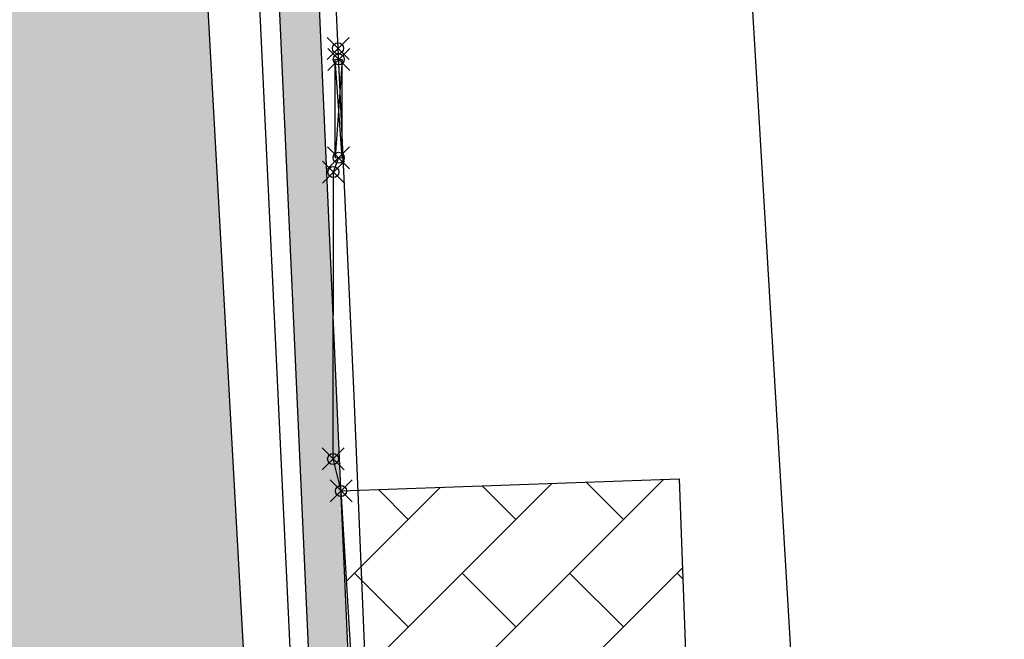
# Model space of a CAD drawing. Extents: x 322135 to 325288, y 2636734 to 2638070.
# Drawn here: x 322354 to 322363, y 2637640 to 2637646 of the extents above; entities that cross this region are included whole.
import ezdxf

# ---------------------------------------------------------------- set-up
doc = ezdxf.new("R2010")
doc.units = 0
doc.header["$LTSCALE"] = 5
doc.header["$PDMODE"] = 35
doc.header["$PDSIZE"] = 0.1
doc.linetypes.add('CENTERX2', pattern=[101.60000000000001, 63.5, -12.7, 12.7, -12.7])
for name, color, linetype in [('0.ELECTRIC_LINE', 3, 'EX_ELEC'), ('00.ALL_POINTS', 7, 'Continuous'), ('00.ROAD HATCH', 255, 'Continuous')]:
    doc.layers.add(name, color=color, linetype=linetype)
for name, color, linetype, lineweight in [('00.DRAIN', 5, 'Continuous', 25), ('00.DRAIN HATCH', 5, 'Continuous', 25), ('00.GATE', 1, 'Continuous', 30), ('00.HOUSE', 133, 'Continuous', 25), ('00.HOUSE HATCH', 133, 'CENTERX2', 25), ('00.IRRON FANCHING', 15, 'FENCELINE2', 30), ('00.ROAD', 22, 'Continuous', 30), ('C-MARKERS', 7, 'Continuous', 0)]:
    doc.layers.add(name, color=color, linetype=linetype, lineweight=lineweight)
doc.styles.get("Standard").update_dxf_attribs({"font": 'arial.ttf'})
doc.linetypes.add('EX_ELEC', pattern='A,5,-0.5,["E",Standard,S=0.5,R=0,X=0,Y=-0.2],-1', length=6.5)
doc.linetypes.add('FENCELINE2', pattern='A,6.35,-2.54,[132,ltypeshp.shx,S=2.54,R=0,X=-2.54,Y=0],-2.54,25.4', length=36.83)

# ---------------------------------------------------------------- blocks, each defined once
blk = doc.blocks.new('*U307', base_point=(322357.108, 2637645.682, 7.436))
at = {"layer": '00.ALL_POINTS', "color": 0, "linetype": 'ByBlock', "lineweight": -2}
blk.add_point((322357.108, 2637645.682, 7.436), dxfattribs=at)
blk = doc.blocks.new('*U310', base_point=(322357.115, 2637645.582, 7.457))
at = {"layer": 'C-MARKERS', "linetype": 'Continuous', "lineweight": -3}
blk.add_point((322357.115, 2637645.582, 7.457), dxfattribs=at)
blk = doc.blocks.new('*U311', base_point=(322357.113, 2637644.688, 7.458))
at = {"layer": 'C-MARKERS', "linetype": 'Continuous', "lineweight": -3}
blk.add_point((322357.113, 2637644.688, 7.458), dxfattribs=at)
blk = doc.blocks.new('*U312', base_point=(322357.066, 2637644.558, 7.46))
at = {"layer": '00.ALL_POINTS', "color": 0, "linetype": 'ByBlock', "lineweight": -2}
blk.add_point((322357.066, 2637644.558, 7.46), dxfattribs=at)
blk = doc.blocks.new('*U321', base_point=(322357.063, 2637641.951, 7.431))
at = {"layer": '00.ALL_POINTS', "color": 0, "linetype": 'ByBlock', "lineweight": -2}
blk.add_point((322357.063, 2637641.951, 7.431), dxfattribs=at)
blk = doc.blocks.new('*U322', base_point=(322357.135, 2637641.66, 7.44))
at = {"layer": '00.ALL_POINTS', "color": 0, "linetype": 'ByBlock', "lineweight": -2}
blk.add_point((322357.135, 2637641.66, 7.44), dxfattribs=at)

msp = doc.modelspace()

# ---------------------------------------------------------------- hatches: boundary and pattern name
at = {"layer": '00.DRAIN HATCH'}
h = msp.add_hatch(dxfattribs=at)
h.set_pattern_fill('DASH', color=256, scale=0.027)
h.set_pattern_definition([(0, (156.1318093698937, 56.02961522806436), (0.08572499999999998, 0.08572499999999998), [0.08572499999999998, -0.08572499999999998])])
h.paths.add_polyline_path([(322371.427, 2637689.499), (322367.7897579849, 2637689.438529896), (322367.9586922743, 2637689.204957995), (322371.477, 2637689.193)])
h.paths.add_polyline_path([(322367.7897579849, 2637689.438529896), (322366.194, 2637689.412), (322360.4026411712, 2637689.400041287), (322360.4998447113, 2637689.239734167), (322366.181, 2637689.211), (322367.9586922743, 2637689.204957995)])
h.paths.add_polyline_path([(322356.1765319912, 2637688.835163674, -0.1035354595594685), (322356.7015125378, 2637689.046586521), (322359.261, 2637689.246), (322360.4998447113, 2637689.239734167), (322360.4026411712, 2637689.400041287), (322359.2820116907, 2637689.397727273), (322356.6658084112, 2637689.163891354, 0.05479853209153241), (322355.9540099428, 2637688.966490178), (322355.301, 2637688.626, 0.1663044096016307), (322355.2034843793, 2637688.521144349), (322355.058, 2637687.593), (322355.1443093342, 2637684.580753765), (322355.4678880596, 2637684.267629226), (322355.384, 2637687.579), (322355.771, 2637688.491)])
h.paths.add_polyline_path([(322355.4678880596, 2637684.267629226), (322355.1443093342, 2637684.580753765), (322355.229, 2637681.625), (322355.4159831687, 2637674.118813792), (322355.718196103, 2637674.315115915), (322355.536, 2637681.579)])
h.paths.add_polyline_path([(322355.718196103, 2637674.315115915), (322355.4159831687, 2637674.118813792), (322355.591, 2637667.093), (322355.8116455668, 2637662.391482449), (322356.1410350854, 2637662.165702351), (322355.901, 2637667.027)])
h.paths.add_polyline_path([(322356.1410350854, 2637662.165702351), (322355.8116455668, 2637662.391482449), (322356.4564591817, 2637648.651788647), (322356.7972860372, 2637648.875015265)])
h.paths.add_polyline_path([(322356.923, 2637646.329), (322356.7972860372, 2637648.875015265), (322356.4564591817, 2637648.651788647), (322356.565, 2637646.339), (322356.831272547, 2637640.43961445), (322357.1868571569, 2637640.392792098)])
h.paths.add_polyline_path([(322357.1868571569, 2637640.392792098), (322356.831272547, 2637640.43961445), (322357.2403627289, 2637631.376041301), (322357.5781011196, 2637631.590660177)])
h.paths.add_polyline_path([(322357.5781011196, 2637631.590660177), (322357.2403627289, 2637631.376041301), (322357.5485475167, 2637624.548071599), (322357.9007179711, 2637624.33248789)])
h.paths.add_polyline_path([(322357.9007179711, 2637624.33248789), (322357.5485475167, 2637624.548071599), (322357.723, 2637620.683), (322357.6963570455, 2637620.602028195), (322358.0771405152, 2637620.586081679), (322358.064, 2637620.659)])
at = {"layer": '00.HOUSE HATCH'}
h = msp.add_hatch(dxfattribs=at)
h.set_pattern_fill('AR-B816', color=256, scale=0.003399999999999999, angle=45)
h.set_pattern_definition([(45, (0, 0), (-0.4885259329861618, 0.4885259329861619), []), (135, (0, 0), (-0.9770518659723237, 5.551115123125783e-17), [0.6908799999999998, -0.6908799999999998])])
h.paths.add_polyline_path([(322371.583, 2637619.284), (322366.781, 2637619.533), (322366.8854680501, 2637623.525898306), (322362.576, 2637623.717), (322362.371, 2637629.765), (322371.7364923445, 2637629.693111724)])
h.paths.add_polyline_path([(322357.466, 2637636.194), (322357.135, 2637641.66), (322360.2079675705, 2637641.769912555), (322360.4059287204, 2637636.308197237)])
h.paths.add_polyline_path([(322360.795, 2637631.433), (322357.67, 2637631.608), (322357.449, 2637635.939), (322360.5598461424, 2637636.016454103)])
h.paths.add_polyline_path([(322356.9183803129, 2637652.327496782), (322360.9522951825, 2637652.57731484), (322361.2370007154, 2637646.637804194), (322357.279740435, 2637646.366701526)])
h.paths.add_polyline_path([(322356.103, 2637662.398), (322356.658, 2637652.768), (322360.9428249564, 2637652.963198789), (322360.5058433948, 2637662.524321852)])
h.paths.add_polyline_path([(322355.691, 2637687.609), (322355.648, 2637682.325), (322359.0077508897, 2637682.350390025), (322358.9266369708, 2637688.886035599), (322356.349289549, 2637688.852972899), (322356.3387967114, 2637687.632171687)])
at = {"layer": '00.ROAD HATCH'}
h = msp.add_hatch(dxfattribs=at)
h.set_pattern_fill('ANSI36', color=256, scale=0.1)
h.set_pattern_definition([(45, (0, 0), (0.1683798022700467, 0.6173926083235044), [0.7937500000000001, -0.15875, 0, -0.15875])])
h.paths.add_polyline_path([(322633.959, 2637912.653), (322632.4473442794, 2637928.50825043), (322629.6199694599, 2637928.051529695), (322631.012, 2637913.425), (322632.364, 2637901.23), (322634.395, 2637878.637), (322634.9386177259, 2637869.443771475), (322637.9877582082, 2637871.346761926), (322637.443, 2637879.243), (322635.8597627849, 2637897.907560952), (322636.244, 2637898.007), (322637.504, 2637898.139), (322638.4102757449, 2637898.335176608), (322639.87, 2637898.478), (322648.126, 2637899.069), (322647.963, 2637901.454), (322637.308, 2637900.774), (322636.156, 2637900.776), (322635.6087589148, 2637900.866610289), (322635.558, 2637901.465)])
h.paths.add_polyline_path([(322637.569, 2637836.959), (322638.485, 2637843.301), (322638.679, 2637846.801), (322638.829, 2637850.217), (322638.729, 2637852.806), (322638.629, 2637862.052), (322637.9877582082, 2637871.346761926), (322634.9386177259, 2637869.443771475), (322635.386, 2637861.878), (322635.763, 2637852.462), (322635.668, 2637849.457), (322635.394, 2637847.158), (322634.626, 2637843.94), (322633.493, 2637838.059), (322632.445, 2637824.094), (322632.6697552126, 2637819.271707851), (322636.0880407192, 2637817.477303402), (322636.56, 2637823.971)])
h.paths.add_polyline_path([(322638.473, 2637784.372), (322638.215, 2637789.807), (322637.958, 2637794.18), (322637.557, 2637797.633), (322637.076, 2637802.14), (322635.867, 2637814.436), (322636.0880407192, 2637817.477303402), (322632.6697552126, 2637819.271707851), (322632.897, 2637814.396), (322633.811, 2637801.859), (322634.207, 2637797.41), (322634.64, 2637793.788), (322634.841, 2637789.607), (322635.417, 2637784.025), (322635.767, 2637774.691), (322635.7311975448, 2637771.693631834), (322638.7785420443, 2637773.644910076), (322638.758, 2637774.599)])
edge = h.paths.add_edge_path()
edge.add_line((322638.905, 2637757), (322638.8819802645, 2637764.019017606))
edge.add_line((322638.8819802645, 2637764.019017606), (322639.571, 2637764.166))
edge.add_line((322639.571, 2637764.166), (322640.602, 2637764.35))
edge.add_line((322640.602, 2637764.35), (322646.813, 2637765.076))
edge.add_line((322646.813, 2637765.076), (322653.455, 2637765.819))
edge.add_line((322653.455, 2637765.819), (322652.936, 2637767.94))
edge.add_line((322652.936, 2637767.94), (322646.542, 2637766.999))
edge.add_line((322646.542, 2637766.999), (322640.13, 2637766.235))
edge.add_line((322640.13, 2637766.235), (322639.286, 2637766.189))
edge.add_arc((322639.3874156057, 2637766.959297369), 0.7769447610586333, 233.9416798165796, 262.4997051220294, ccw=False)
edge.add_line((322638.9300993702, 2637766.331201021), (322638.933, 2637766.471))
edge.add_line((322638.933, 2637766.471), (322638.7785420443, 2637773.644910076))
edge.add_line((322638.7785420443, 2637773.644910076), (322635.7311975448, 2637771.693631834))
edge.add_line((322635.7311975448, 2637771.693631834), (322635.553, 2637756.775))
edge.add_line((322635.553, 2637756.775), (322635.507, 2637743.141))
edge.add_line((322635.507, 2637743.141), (322635.255, 2637739.927))
edge.add_line((322635.255, 2637739.927), (322632.515, 2637706.113))
edge.add_line((322632.515, 2637706.113), (322631.5885936709, 2637696.107951586))
edge.add_line((322631.5885936709, 2637696.107951586), (322635.0876102773, 2637691.793553749))
edge.add_line((322635.0876102773, 2637691.793553749), (322636.406, 2637705.87))
edge.add_line((322636.406, 2637705.87), (322638.341, 2637740.745))
edge.add_line((322638.341, 2637740.745), (322638.905, 2637757))
h.paths.add_polyline_path([(322634.793, 2637688.648), (322635.0876102773, 2637691.793553749), (322631.5885936709, 2637696.107951586), (322631.191, 2637691.814), (322631.0765, 2637689.460500001), (322631.08, 2637689), (322629.773, 2637669.327), (322629.3198439495, 2637661.633820082), (322632.6186799904, 2637667.229692218), (322632.7, 2637669.121)])
edge = h.paths.add_edge_path()
edge.add_line((322647.917, 2637495.663), (322655.1597133264, 2637501.551518559))
edge.add_line((322655.1597133264, 2637501.551518559), (322652.0074259499, 2637504.134895787))
edge.add_line((322652.0074259499, 2637504.134895787), (322645.336, 2637499.389))
edge.add_line((322645.336, 2637499.389), (322638.717, 2637494.33))
edge.add_arc((322638.1169926209, 2637496.643649465), 2.390184658407182, 249.0147108562228, 284.5384539093428, ccw=False)
edge.add_line((322637.261, 2637494.412), (322635.919, 2637495.207))
edge.add_line((322635.919, 2637495.207), (322634.069, 2637496.499))
edge.add_line((322634.069, 2637496.499), (322632.991, 2637497.635))
edge.add_line((322632.991, 2637497.635), (322632.307, 2637498.567))
edge.add_line((322632.307, 2637498.567), (322631.637, 2637503.349))
edge.add_line((322631.637, 2637503.349), (322631.291, 2637508.4))
edge.add_line((322631.291, 2637508.4), (322631.2818945431, 2637509.843046302))
edge.add_line((322631.2818945431, 2637509.843046302), (322627.626328602, 2637507.9272464))
edge.add_line((322627.626328602, 2637507.9272464), (322627.724, 2637502.359))
edge.add_line((322627.724, 2637502.359), (322628.253, 2637496.009))
edge.add_line((322628.253, 2637496.009), (322628.648, 2637493.858))
edge.add_line((322628.648, 2637493.858), (322629.115, 2637491.26))
edge.add_arc((322624.1890946757, 2637490.725678364), 4.954799983247222, -8.842878248701481, 6.190769487815885, ccw=False)
edge.add_line((322629.085, 2637489.964), (322628.409, 2637487.86))
edge.add_line((322628.409, 2637487.86), (322627.711, 2637486.362))
edge.add_line((322627.711, 2637486.362), (322626.5756160928, 2637485.176251908))
edge.add_line((322626.5756160928, 2637485.176251908), (322626.5675283042, 2637485.183954933))
edge.add_line((322626.5675283042, 2637485.183954933), (322624.065, 2637482.95))
edge.add_line((322624.065, 2637482.95), (322612.215, 2637472.898))
edge.add_line((322612.215, 2637472.898), (322603.9093606232, 2637466.033676558))
edge.add_line((322603.9093606232, 2637466.033676558), (322602.0105550232, 2637464.864057117))
edge.add_line((322602.0105550232, 2637464.864057117), (322600.316, 2637463.188))
edge.add_line((322600.316, 2637463.188), (322571.8559455135, 2637441.076334485))
edge.add_line((322571.8559455135, 2637441.076334485), (322574.8070249798, 2637437.795853271))
edge.add_line((322574.8070249798, 2637437.795853271), (322603.269, 2637459.999))
edge.add_line((322603.269, 2637459.999), (322614.815, 2637469.55))
edge.add_line((322614.815, 2637469.55), (322632.822, 2637484.512))
edge.add_line((322632.822, 2637484.512), (322647.917, 2637495.663))
h.paths.add_polyline_path([(322554.345685109, 2637419.082703083), (322558.988, 2637424.172), (322568.176, 2637432.623), (322574.8070249798, 2637437.795853271), (322571.8559455135, 2637441.076334485), (322565.169, 2637435.881), (322554.445, 2637427.981), (322549.0359972308, 2637423.276533471), (322543.7659169568, 2637418.412217579), (322543.6209755433, 2637418.341167365), (322542.6158335536, 2637417.899522383), (322541.5812088841, 2637417.532218009), (322540.5225494627, 2637417.241191679), (322539.3613134129, 2637417.711454752), (322523.7600871701, 2637425.831963423), (322510.1518774058, 2637432.348676416), (322484.061314788, 2637445.275409701), (322466.8482329049, 2637453.945750585), (322463.6735221669, 2637449.416884851), (322482.2716980561, 2637440.099622399), (322507.588189432, 2637426.905023962), (322521.8888240237, 2637419.714727703), (322536.9342695358, 2637412.848894836), (322537.4117165431, 2637412.633705111), (322538.1142499109, 2637412.244682718), (322538.7746191947, 2637411.787731993), (322539.3862477247, 2637411.267408698), (322539.3697497535, 2637410.44226508), (322539.2734856168, 2637409.622572952), (322539.0456771087, 2637408.573419222), (322502.8515458533, 2637354.721108976), (322508.3356275088, 2637351.30951034), (322543.0485979052, 2637401.144446963), (322544.2318342157, 2637402.412193978), (322545.898034816, 2637403.749239441), (322546.4687455917, 2637404.237582484), (322547.0881253332, 2637404.662504186), (322547.7491579335, 2637405.019191191), (322548.0182091529, 2637405.139565265), (322548.5003129579, 2637405.501348104), (322549.0260388851, 2637405.796175428), (322549.5861462285, 2637406.018865045), (322550.1707899586, 2637406.165502729), (322550.5526356772, 2637406.218149161), (322552.335694182, 2637405.446279099), (322556.3981813215, 2637403.62505694), (322560.4272885125, 2637401.731133193), (322564.4217148266, 2637399.765119375), (322568.3801705336, 2637397.727650276), (322572.3013775174, 2637395.619383759), (322576.1840696888, 2637393.441000548), (322576.8550328172, 2637393.055199847), (322576.5628412175, 2637392.594944034), (322575.7647909446, 2637389.634712289), (322575.6912865574, 2637389.412516002), (322574.2157912139, 2637370.304070673), (322577.022694052, 2637370.349664672), (322578.6883553939, 2637387.807085435), (322580.3090184047, 2637391.270126761), (322580.4277368208, 2637391.613407398), (322580.601461602, 2637391.771166305), (322593.6651, 2637384.6747), (322595.0049, 2637390.3098), (322580.5075493691, 2637398.807523165), (322553.5836894696, 2637410.939116324), (322551.2238907844, 2637412.180680884), (322549.2712179146, 2637413.227493373), (322549.4050960999, 2637413.772070788), (322549.6265759089, 2637414.320756812), (322549.9231042629, 2637414.862659592)])
h.paths.add_polyline_path([(322371.6576823414, 2637502.08874357), (322367.4735632993, 2637497.612133177), (322369.1384053383, 2637496.378757804), (322403.5812839597, 2637479.521727287), (322463.6735221669, 2637449.416884851), (322466.8482329049, 2637453.945750585), (322405.6670825362, 2637484.763092472)])
edge = h.paths.add_edge_path()
edge.add_line((322328.18, 2637525.378), (322319.995, 2637529.095))
edge.add_line((322319.995, 2637529.095), (322313.421, 2637532.421))
edge.add_line((322313.421, 2637532.421), (322312.656, 2637533.211))
edge.add_line((322312.656, 2637533.211), (322312.046, 2637534.402))
edge.add_line((322312.046, 2637534.402), (322312.201, 2637536.484))
edge.add_line((322312.201, 2637536.484), (322312.469, 2637537.597))
edge.add_line((322312.469, 2637537.597), (322317.424, 2637551.202))
edge.add_line((322317.424, 2637551.202), (322320.368, 2637563.652))
edge.add_line((322320.368, 2637563.652), (322321.824, 2637572.608))
edge.add_arc((322285.7903944439, 2637577.963506958), 36.42941372230639, 351.5462788172619, 366.5088113844249)
edge.add_line((322321.985, 2637582.093), (322320.9481410302, 2637587.712557985))
edge.add_line((322320.9481410302, 2637587.712557985), (322317.9665733128, 2637586.271730282))
edge.add_line((322317.9665733128, 2637586.271730282), (322318.611, 2637581.712))
edge.add_arc((322270.4030671232, 2637574.790894966), 48.70222260991362, -2.498273506586713, 8.169999547128214, ccw=False)
edge.add_line((322319.059, 2637572.668), (322317.613, 2637564.178))
edge.add_line((322317.613, 2637564.178), (322314.113, 2637552.439))
edge.add_line((322314.113, 2637552.439), (322308.828, 2637539.248))
edge.add_line((322308.828, 2637539.248), (322308.461, 2637538.385))
edge.add_line((322308.461, 2637538.385), (322306.566, 2637535.977))
edge.add_line((322306.566, 2637535.977), (322305.879, 2637535.505))
edge.add_line((322305.879, 2637535.505), (322305.5426208104, 2637535.420922241))
edge.add_line((322305.5426208104, 2637535.420922241), (322303.7865064286, 2637536.069018377))
edge.add_line((322303.7865064286, 2637536.069018377), (322301.1042165586, 2637529.996207182))
edge.add_line((322301.1042165586, 2637529.996207182), (322303.528, 2637528.769))
edge.add_line((322303.528, 2637528.769), (322310.441, 2637525.485))
edge.add_line((322310.441, 2637525.485), (322317.744, 2637521.629))
edge.add_line((322317.744, 2637521.629), (322325.269, 2637518.205))
edge.add_line((322325.269, 2637518.205), (322337.056, 2637513.473))
edge.add_line((322337.056, 2637513.473), (322351.3630478768, 2637506.331913347))
edge.add_line((322351.3630478768, 2637506.331913347), (322367.4862886569, 2637497.625748103))
edge.add_line((322367.4862886569, 2637497.625748103), (322371.6576823414, 2637502.08874357))
edge.add_line((322371.6576823414, 2637502.08874357), (322369.4271895739, 2637503.225039396))
edge.add_line((322369.4271895739, 2637503.225039396), (322353.7536543778, 2637511.845510742))
edge.add_line((322353.7536543778, 2637511.845510742), (322339.743, 2637519.132))
edge.add_line((322339.743, 2637519.132), (322328.18, 2637525.378))
edge = h.paths.add_edge_path()
edge.add_line((322306.419, 2637651.257), (322308.1221210787, 2637669.504212906))
edge.add_line((322308.1221210787, 2637669.504212906), (322304.3970849455, 2637669.734817676))
edge.add_line((322304.3970849455, 2637669.734817676), (322303.7771107487, 2637661.580283512))
edge.add_line((322303.7771107487, 2637661.580283512), (322303.0298792778, 2637651.751931641))
edge.add_line((322303.0298792778, 2637651.751931641), (322303.007, 2637651.451))
edge.add_line((322303.007, 2637651.451), (322302.281, 2637636.586))
edge.add_line((322302.281, 2637636.586), (322303.209, 2637628.131))
edge.add_line((322303.209, 2637628.131), (322304.424, 2637621.729))
edge.add_arc((322360.7134145048, 2637635.980750005), 58.06557124062778, 194.2079764781809, 198.3301910142718)
edge.add_line((322305.5940965632, 2637617.719551984), (322308.7421947757, 2637618.61052573))
edge.add_arc((322402.0366511859, 2637653.836215037), 99.723140664597, 198.3913425506339, 200.6853015493637, ccw=False)
edge.add_line((322307.407, 2637622.373), (322305.869, 2637628.458))
edge.add_line((322305.869, 2637628.458), (322305.303, 2637636.707))
edge.add_line((322305.303, 2637636.707), (322306.419, 2637651.257))
h.paths.add_polyline_path([(322355.521, 2637656.748), (322354.9819656067, 2637666.603273619), (322352.1361873955, 2637666.779446415), (322352.541, 2637656.66), (322353.535, 2637637.945), (322353.873687758, 2637631.38362639), (322356.6074343071, 2637632.157330461), (322356.359, 2637638.202), (322355.916, 2637646.203)])
edge = h.paths.add_edge_path()
edge.add_line((322354.499, 2637693.693), (322353.766, 2637707.451))
edge.add_line((322353.766, 2637707.451), (322353.311, 2637718.811))
edge.add_line((322353.311, 2637718.811), (322352.765, 2637733.861))
edge.add_line((322352.765, 2637733.861), (322352.143, 2637749.833))
edge.add_line((322352.143, 2637749.833), (322351.923, 2637763.086))
edge.add_line((322351.923, 2637763.086), (322348.775, 2637763.254))
edge.add_line((322348.775, 2637763.254), (322349.555, 2637749.857))
edge.add_line((322349.555, 2637749.857), (322350.119, 2637734.103))
edge.add_line((322350.119, 2637734.103), (322350.64, 2637718.517))
edge.add_line((322350.64, 2637718.517), (322351.056, 2637707.416))
edge.add_line((322351.056, 2637707.416), (322350.773, 2637695.054))
edge.add_line((322350.773, 2637695.054), (322350.688, 2637693.886))
edge.add_arc((322349.9861929654, 2637694.109759921), 0.7366149713279695, 294.78563588168873, 342.3159519002517, ccw=False)
edge.add_arc((322349.3842460692, 2637694.651984265), 1.515241106599126, 279.8324459261143, 306.9459995338104, ccw=False)
edge.add_line((322349.643, 2637693.159), (322342.329, 2637692.134))
edge.add_line((322342.329, 2637692.134), (322337.966, 2637691.993))
edge.add_line((322337.966, 2637691.993), (322327.521, 2637691.054))
edge.add_line((322327.521, 2637691.054), (322319.274, 2637690.578))
edge.add_line((322319.274, 2637690.578), (322314.64, 2637690.523))
edge.add_line((322314.64, 2637690.523), (322313.227, 2637690.798))
edge.add_line((322313.227, 2637690.798), (322311.155, 2637691.911))
edge.add_line((322311.155, 2637691.911), (322309.818, 2637692.603))
edge.add_line((322309.818, 2637692.603), (322309.728, 2637698.223))
edge.add_line((322309.728, 2637698.223), (322310.695, 2637716.694))
edge.add_line((322310.695, 2637716.694), (322310.769, 2637725.189))
edge.add_line((322310.769, 2637725.189), (322310.63, 2637739.009))
edge.add_arc((322256.8539361757, 2637735.351257156), 53.9003165403667, 3.891153668671573, 17.26008247549301)
edge.add_line((322308.327, 2637751.344), (322304.069, 2637766.496))
edge.add_line((322304.069, 2637766.496), (322300.5526257722, 2637778.480501771))
edge.add_line((322300.5526257722, 2637778.480501771), (322297.0299623405, 2637779.074595369))
edge.add_line((322297.0299623405, 2637779.074595369), (322301.099, 2637765.686))
edge.add_line((322301.099, 2637765.686), (322304.988, 2637750.534))
edge.add_arc((322256.0387081418, 2637734.180334589), 51.60887080539402, 5.053111528252316, 18.4741652927745, ccw=False)
edge.add_line((322307.447, 2637738.726), (322307.87, 2637724.839))
edge.add_line((322307.87, 2637724.839), (322307.752, 2637716.851))
edge.add_line((322307.752, 2637716.851), (322306.142, 2637698.461))
edge.add_line((322306.142, 2637698.461), (322305.34, 2637682.137))
edge.add_line((322305.34, 2637682.137), (322304.3970849455, 2637669.734817676))
edge.add_line((322304.3970849455, 2637669.734817676), (322308.1221210787, 2637669.504212906))
edge.add_line((322308.1221210787, 2637669.504212906), (322309.265, 2637681.749))
edge.add_arc((322312.0095437318, 2637680.86290127), 2.88404078587076, 139.2103115279483, 162.1068953844239, ccw=False)
edge.add_arc((322311.8324494355, 2637681.059534664), 2.621712912834321, 117.59556704184459, 139.9354727462905, ccw=False)
edge.add_line((322310.618, 2637683.383), (322313.079, 2637684.622))
edge.add_line((322313.079, 2637684.622), (322315.072, 2637685.606))
edge.add_line((322315.072, 2637685.606), (322319.754, 2637687.067))
edge.add_arc((322332.5103598095, 2637631.442689824), 57.06828013950204, 94.77381425666971, 102.91633568463908, ccw=False)
edge.add_line((322327.761, 2637688.313), (322338.238, 2637688.927))
edge.add_line((322338.238, 2637688.927), (322342.562, 2637689.021))
edge.add_line((322342.562, 2637689.021), (322350.246, 2637689.196))
edge.add_line((322350.246, 2637689.196), (322350.988, 2637688.637))
edge.add_arc((322350.5547657512, 2637687.801059314), 0.941535312621789, 14.575381234995177, 62.60411932277401, ccw=False)
edge.add_line((322351.466, 2637688.038), (322351.772, 2637684.321))
edge.add_line((322351.772, 2637684.321), (322351.803, 2637678.611))
edge.add_line((322351.803, 2637678.611), (322352.075, 2637668.309))
edge.add_line((322352.075, 2637668.309), (322352.1361873955, 2637666.779446415))
edge.add_line((322352.1361873955, 2637666.779446415), (322354.9819656067, 2637666.603273619))
edge.add_line((322354.9819656067, 2637666.603273619), (322354.896, 2637668.175))
edge.add_line((322354.896, 2637668.175), (322354.745, 2637678.741))
edge.add_line((322354.745, 2637678.741), (322354.602, 2637684.588))
edge.add_line((322354.602, 2637684.588), (322354.535, 2637688.494))
edge.add_line((322354.535, 2637688.494), (322354.595, 2637689.801))
edge.add_line((322354.595, 2637689.801), (322359.196, 2637689.832))
edge.add_line((322359.196, 2637689.832), (322371.502, 2637690.186))
edge.add_line((322371.502, 2637690.186), (322384.497, 2637690.66))
edge.add_line((322384.497, 2637690.66), (322384.491, 2637693.646))
edge.add_line((322384.491, 2637693.646), (322371.294, 2637693.238))
edge.add_line((322371.294, 2637693.238), (322359.107, 2637692.973))
edge.add_line((322359.107, 2637692.973), (322355.995, 2637693.341))
edge.add_arc((322356.1439990835, 2637697.329246106), 3.991028404537349, 245.65850972161212, 267.86045045173944, ccw=False)
edge = h.paths.add_edge_path()
edge.add_line((322290.698, 2637827.848), (322290.6564602979, 2637828.059786545))
edge.add_line((322290.6564602979, 2637828.059786545), (322284.1015401207, 2637823.789164625))
edge.add_line((322284.1015401207, 2637823.789164625), (322287.687, 2637814.92))
edge.add_line((322287.687, 2637814.92), (322292.414, 2637796.494))
edge.add_line((322292.414, 2637796.494), (322295.809, 2637783.092))
edge.add_line((322295.809, 2637783.092), (322297.0299623405, 2637779.074595369))
edge.add_line((322297.0299623405, 2637779.074595369), (322300.5526257723, 2637778.480501771))
edge.add_line((322300.5526257723, 2637778.480501771), (322298.873, 2637784.205))
edge.add_line((322298.873, 2637784.205), (322295.543, 2637797.248))
edge.add_arc((322298.9634664822, 2637797.84291944), 3.471817981427557, 166.6365988535071, 189.8667126424, ccw=False)
edge.add_line((322295.5856524393, 2637798.645348495), (322293.559, 2637807.086))
edge.add_line((322293.559, 2637807.086), (322291.995, 2637815.805))
edge.add_line((322291.995, 2637815.805), (322290.698, 2637827.848))
edge = h.paths.add_edge_path()
edge.add_line((322290.068, 2637831.06), (322290.113, 2637833.396))
edge.add_line((322290.113, 2637833.396), (322289.83, 2637843.66))
edge.add_line((322289.83, 2637843.66), (322289.617, 2637856.048))
edge.add_line((322289.617, 2637856.048), (322289.62, 2637857.656))
edge.add_line((322289.62, 2637857.656), (322288.166, 2637862.59))
edge.add_arc((322288.4760528366, 2637863.43834016), 0.9032241078036222, 221.8265514452768, 249.9235649673507, ccw=False)
edge.add_arc((322288.9939572428, 2637864.047723186), 1.699015077085067, 197.9893150495982, 225.4951849842664, ccw=False)
edge.add_line((322287.378, 2637863.523), (322286.952, 2637866.308))
edge.add_line((322286.952, 2637866.308), (322286.151, 2637873.221))
edge.add_line((322286.151, 2637873.221), (322285.862, 2637878.974))
edge.add_line((322285.862, 2637878.974), (322283.427, 2637879.035))
edge.add_line((322283.427, 2637879.035), (322284.083, 2637872.993))
edge.add_line((322284.083, 2637872.993), (322284.625, 2637866))
edge.add_line((322284.625, 2637866), (322285.373, 2637861.384))
edge.add_line((322285.373, 2637861.384), (322286.053, 2637858.747))
edge.add_line((322286.053, 2637858.747), (322286.842, 2637855.503))
edge.add_line((322286.842, 2637855.503), (322287.65, 2637843.504))
edge.add_line((322287.65, 2637843.504), (322287.637, 2637833.377))
edge.add_arc((322285.9221017919, 2637833.586428385), 1.727638883775978, 321.1198132949456, 353.03734889599116, ccw=False)
edge.add_line((322287.267, 2637832.502), (322286.708, 2637831.86))
edge.add_arc((322285.7127350567, 2637833.170857504), 1.645873538491931, 270.25290639674006, 307.2074851126427, ccw=False)
edge.add_arc((322285.6279561982, 2637834.221710493), 2.698280850237236, 247.88172231945418, 271.9548538427123, ccw=False)
edge.add_arc((322288.6585805622, 2637838.503378567), 7.896955712031359, 230.1465032466579, 239.17465016942958, ccw=False)
edge.add_line((322283.598, 2637832.441), (322282.43, 2637833.873))
edge.add_line((322282.43, 2637833.873), (322280.475, 2637836.623))
edge.add_line((322280.475, 2637836.623), (322273.654, 2637846.527))
edge.add_line((322273.654, 2637846.527), (322270.512, 2637844.596))
edge.add_line((322270.512, 2637844.596), (322277.454, 2637834.933))
edge.add_line((322277.454, 2637834.933), (322279.864, 2637831.822))
edge.add_arc((322267.1674616172, 2637821.084344928), 16.62826880228706, 29.743783761923908, 40.22170779841832, ccw=False)
edge.add_arc((322267.4289350284, 2637820.357936819), 16.77887148504374, 18.280665865906883, 32.341352708177, ccw=False)
edge.add_line((322283.361, 2637825.621), (322284.1015401207, 2637823.789164625))
edge.add_line((322284.1015401207, 2637823.789164625), (322290.6564602979, 2637828.059786545))
edge.add_line((322290.6564602979, 2637828.059786545), (322290.068, 2637831.06))
edge = h.paths.add_edge_path()
edge.add_line((322318.962, 2637605.208), (322323.809, 2637607.636))
edge.add_line((322323.809, 2637607.636), (322329.359, 2637610.436))
edge.add_line((322329.359, 2637610.436), (322334.963, 2637613.539))
edge.add_line((322334.963, 2637613.539), (322339.092856448, 2637615.633483495))
edge.add_arc((322348.3839583794, 2637597.390518127), 20.47267350692872, 111.3517788334901, 116.98964353407351, ccw=False)
edge.add_line((322340.93, 2637616.458), (322352.383, 2637618.815))
edge.add_line((322352.383, 2637618.815), (322353.439, 2637618.924))
edge.add_line((322353.439, 2637618.924), (322357.229, 2637618.77))
edge.add_line((322357.229, 2637618.77), (322358.626, 2637618.674))
edge.add_line((322358.626, 2637618.674), (322362.662, 2637617.938))
edge.add_line((322362.662, 2637617.938), (322371.739, 2637616.301))
edge.add_line((322371.739, 2637616.301), (322378.005, 2637615.285))
edge.add_line((322378.005, 2637615.285), (322378.114, 2637618.051))
edge.add_line((322378.114, 2637618.051), (322371.695, 2637618.386))
edge.add_line((322371.695, 2637618.386), (322362.91, 2637619.756))
edge.add_line((322362.91, 2637619.756), (322358.426, 2637620.514))
edge.add_arc((322358.5246164651, 2637623.631817643), 3.119376870918135, 248.0776877921466, 268.1883404581763, ccw=False)
edge.add_line((322357.36, 2637620.738), (322356.652, 2637631.073))
edge.add_line((322356.652, 2637631.073), (322356.6074343071, 2637632.157330461))
edge.add_line((322356.6074343071, 2637632.157330461), (322353.873687758, 2637631.38362639))
edge.add_line((322353.873687758, 2637631.38362639), (322353.897, 2637630.932))
edge.add_line((322353.897, 2637630.932), (322354.675, 2637622.145))
edge.add_arc((322351.8383792581, 2637622.321554849), 2.84210992891917, 339.12877902010564, 356.43843288371556, ccw=False)
edge.add_arc((322353.8152878919, 2637621.775064089), 0.8233260962314324, 279.48758952107937, 325.52304492358905, ccw=False)
edge.add_line((322353.951, 2637620.963), (322352.126, 2637620.662))
edge.add_line((322352.126, 2637620.662), (322340.394, 2637617.959))
edge.add_arc((322344.3876399286, 2637606.161247977), 12.45536481522224, 108.7013994739464, 118.308873362815)
edge.add_line((322338.481, 2637617.127), (322334.275, 2637615.239))
edge.add_line((322334.275, 2637615.239), (322328.045, 2637612.018))
edge.add_line((322328.045, 2637612.018), (322322.943, 2637609.473))
edge.add_line((322322.943, 2637609.473), (322319.867, 2637608.407))
edge.add_line((322319.867, 2637608.407), (322316.172, 2637607.662))
edge.add_arc((322316.8956804951, 2637617.198614337), 9.564032960152574, 257.0722865713606, 265.6604596353843, ccw=False)
edge.add_arc((322315.5646073943, 2637611.705602849), 3.913060911516653, 243.22794750702718, 258.07429316265313, ccw=False)
edge.add_arc((322315.2542571375, 2637610.854308879), 3.015103149835516, 229.1968214634664, 241.2060691473406, ccw=False)
edge.add_line((322313.284, 2637608.572), (322310.051, 2637615.322))
edge.add_arc((322402.0366511843, 2637653.836215037), 99.72314066324144, 200.6853015499448, 202.7189668560355, ccw=False)
edge.add_line((322308.7421947758, 2637618.61052573), (322305.5940965632, 2637617.719551984))
edge.add_arc((322360.7134145033, 2637635.980750005), 58.06557123921518, 198.3301910152138, 202.0947531654099)
edge.add_line((322306.912, 2637614.14), (322309.887, 2637607.411))
edge.add_line((322309.887, 2637607.411), (322315.003, 2637597.513))
edge.add_line((322315.003, 2637597.513), (322317.593, 2637588.915))
edge.add_line((322317.593, 2637588.915), (322317.9665733128, 2637586.271730282))
edge.add_line((322317.9665733128, 2637586.271730282), (322320.9481410302, 2637587.712557985))
edge.add_line((322320.9481410302, 2637587.712557985), (322320.651, 2637589.323))
edge.add_line((322320.651, 2637589.323), (322317.841, 2637598.459))
edge.add_line((322317.841, 2637598.459), (322315.735, 2637602.721))
edge.add_line((322315.735, 2637602.721), (322317.221, 2637604.038))
edge.add_line((322317.221, 2637604.038), (322318.962, 2637605.208))
edge = h.paths.add_edge_path()
edge.add_line((322626.963, 2637623.762), (322627.086, 2637626.802))
edge.add_line((322627.086, 2637626.802), (322627.561, 2637631.069))
edge.add_line((322627.561, 2637631.069), (322628.756, 2637636.127))
edge.add_line((322628.756, 2637636.127), (322631.393, 2637645.399))
edge.add_arc((322590.6378309219, 2637652.021006185), 41.28964485793679, 350.7710845782643, 357.1666330191996)
edge.add_line((322631.877, 2637649.98), (322632.6186799904, 2637667.229692218))
edge.add_line((322632.6186799904, 2637667.229692218), (322629.3198439495, 2637661.633820082))
edge.add_line((322629.3198439495, 2637661.633820082), (322628.6490681573, 2637650.246133988))
edge.add_arc((322611.0624808738, 2637651.27294897), 17.61653772127304, 343.2774126940755, 356.65850752243284, ccw=False)
edge.add_line((322627.934, 2637646.204), (322624.819, 2637637.585))
edge.add_line((322624.819, 2637637.585), (322624.023, 2637634.886))
edge.add_arc((322635.6017453405, 2637631.530373726), 12.05518856553999, 163.8379284397669, 180.4913196307872)
edge.add_line((322623.547, 2637631.427), (322623.416, 2637626.634))
edge.add_line((322623.416, 2637626.634), (322623.495, 2637623.316))
edge.add_line((322623.495, 2637623.316), (322624.531, 2637612.541))
edge.add_line((322624.531, 2637612.541), (322625.228, 2637606.944))
edge.add_line((322625.228, 2637606.944), (322625.466, 2637604.195))
edge.add_line((322625.466, 2637604.195), (322625.682, 2637601.468))
edge.add_line((322625.682, 2637601.468), (322626.0011228685, 2637571.834408673))
edge.add_line((322626.0011228685, 2637571.834408673), (322629.431023727, 2637571.734842205))
edge.add_line((322629.431023727, 2637571.734842205), (322628.948, 2637602.793))
edge.add_arc((322598.7852720073, 2637603.323862094), 30.16739920047416, 358.9917020252665, 367.2271085154509)
edge.add_line((322628.713, 2637607.119), (322627.854, 2637613.066))
edge.add_line((322627.854, 2637613.066), (322626.963, 2637623.762))
h.paths.add_polyline_path([(322624.3151374317, 2638012.205203136), (322621.008335043, 2638012.010744945), (322620.7976297098, 2638011.879671284), (322620.987, 2638009.93), (322623.097, 2637989.621), (322623.695, 2637983.488), (322624.571, 2637975.243), (322628.479, 2637944.451), (322628.694, 2637937.781), (322629.6199694601, 2637928.051529695), (322632.4473442794, 2637928.50825043), (322631.577, 2637937.637), (322630.823, 2637944.906), (322627.896, 2637975.923), (322627.221, 2637983.831), (322626.8103609585, 2637990.0753747), (322624.4075642854, 2638011.383477495)])
h.paths.add_polyline_path([(322621.0083350433, 2638012.010744946), (322620.7861675741, 2638011.997680275), (322620.7976297098, 2638011.879671284)])

# ---------------------------------------------------------------- linework, layer by layer
at = {"layer": '0.ELECTRIC_LINE', "elevation": 7.275, "flags": 128}
msp.add_lwpolyline([(322358.087, 2637692.891), (322361.443, 2637636.445021615)], dxfattribs=at)
at = {"layer": '00.DRAIN'}
for points, elevation in [([(322371.438, 2637689.746), (322366.157, 2637689.634), (322359.276, 2637689.551), (322356.6214894975, 2637689.28954111, 0.04950823269374204), (322355.8685490226, 2637689.104727363), (322355.14, 2637688.777, 0.1650847457449131), (322355.022017747, 2637688.577923608), (322354.874, 2637687.626), (322354.998, 2637681.673), (322355.386, 2637667.117), (322356.381, 2637646.321), (322357.594, 2637620.698)], 7.453), ([(322357.723, 2637620.683), (322356.565, 2637646.339), (322355.591, 2637667.093), (322355.229, 2637681.625), (322355.058, 2637687.593), (322355.2034843793, 2637688.521144349, -0.1663044096016009), (322355.301, 2637688.626), (322355.9540099428, 2637688.966490178, -0.05479853209153361), (322356.6658084112, 2637689.163891354), (322356.6658084112, 2637689.163891354), (322359.2820116907, 2637689.397727273), (322366.194, 2637689.412), (322371.427, 2637689.499), (322371.438, 2637689.746)], 7.453), ([(322371.477, 2637689.193), (322366.181, 2637689.211), (322359.261, 2637689.246), (322356.7015125378, 2637689.046586521), (322356.7015125378, 2637689.046586521, 0.1035354595594705), (322356.1765319912, 2637688.835163674), (322355.771, 2637688.491), (322355.384, 2637687.579), (322355.536, 2637681.579), (322355.901, 2637667.027), (322356.923, 2637646.329), (322358.064, 2637620.659)], 7.406), ([(322357.6944836489, 2637631.997236308), (322357.2516658886, 2637642.590580955), (322357.108, 2637645.682), (322356.7345766179, 2637653.777097292), (322356.1952470726, 2637665.152351743), (322356.046, 2637666.971), (322356.0025390764, 2637667.698365215), (322355.7218070828, 2637677.155365327), (322355.6271618028, 2637682.503830445), (322355.621, 2637687.591), (322355.927, 2637688.379), (322356.2180396018, 2637688.771901846, -0.1774854483624848), (322356.7354078862, 2637688.974370331), (322356.7354078862, 2637688.974370331), (322356.7354078862, 2637688.974370331), (322359.333, 2637689.014), (322366.182, 2637689.114), (322371.4781649421, 2637689.128600659), (322371.477, 2637689.193)], 7.406)]:
    msp.add_lwpolyline(points, format="xyb", dxfattribs=dict(at, elevation=elevation))
at = {"layer": '00.GATE', "extrusion": (-0.1315408724879623, -0.1109952059270209, 0.9850771863799933)}
for points, elevation in [([(-1807984.984151239, 1918317.090786115), (-1807985.666118589, 1918317.677609372)], -335161.8049758103), ([(-1807984.98415124, 1918317.090786115), (-1807984.939828862, 1918317.137385039), (-1807985.666118589, 1918317.677609373), (-1807985.621796211, 1918317.724208295), (-1807984.98415124, 1918317.090786115)], -335161.8049758104), ([(-1807984.939828861, 1918317.137385039), (-1807985.621796209, 1918317.724208297)], -335161.8049758101)]:
    msp.add_lwpolyline(points, dxfattribs=dict(at, elevation=elevation))
at = {"layer": '00.HOUSE', "elevation": 7.356}
msp.add_lwpolyline([(322357.466, 2637636.194), (322357.135, 2637641.66), (322360.2079675705, 2637641.769912555), (322360.4059287204, 2637636.308197237), (322357.466, 2637636.194)], dxfattribs=at)
at = {"layer": '00.IRRON FANCHING', "ltscale": 0.01, "elevation": 7.356, "flags": 128}
msp.add_lwpolyline([(322357.135, 2637641.66), (322357.063, 2637641.951), (322357.066, 2637644.558), (322357.113, 2637644.688)], dxfattribs=at)
at = {"layer": '00.ROAD', "elevation": 7.252}
msp.add_lwpolyline([(322384.497, 2637690.66), (322371.502, 2637690.186), (322359.196, 2637689.832), (322354.595, 2637689.801), (322354.535, 2637688.494), (322354.602, 2637684.588), (322354.745, 2637678.741), (322354.896, 2637668.175), (322355.521, 2637656.748), (322355.916, 2637646.203), (322356.359, 2637638.202), (322356.652, 2637631.073), (322357.36, 2637620.738, 0.08797519303330782), (322358.426, 2637620.514), (322358.426, 2637620.514), (322362.91, 2637619.756), (322371.695, 2637618.386), (322378.114, 2637618.051)], format="xyb", dxfattribs=at)

# ---------------------------------------------------------------- block references
at = {"layer": '00.ALL_POINTS'}
for name, p in [('*U307', (322357.108, 2637645.682, 7.436)), ('*U310', (322357.115, 2637645.582, 7.457)), ('*U311', (322357.113, 2637644.688, 7.458)), ('*U312', (322357.066, 2637644.558, 7.46)), ('*U321', (322357.063, 2637641.951, 7.431)), ('*U322', (322357.135, 2637641.66, 7.44))]:
    msp.add_blockref(name, p, dxfattribs=at)

doc.saveas('drawing.dxf')
